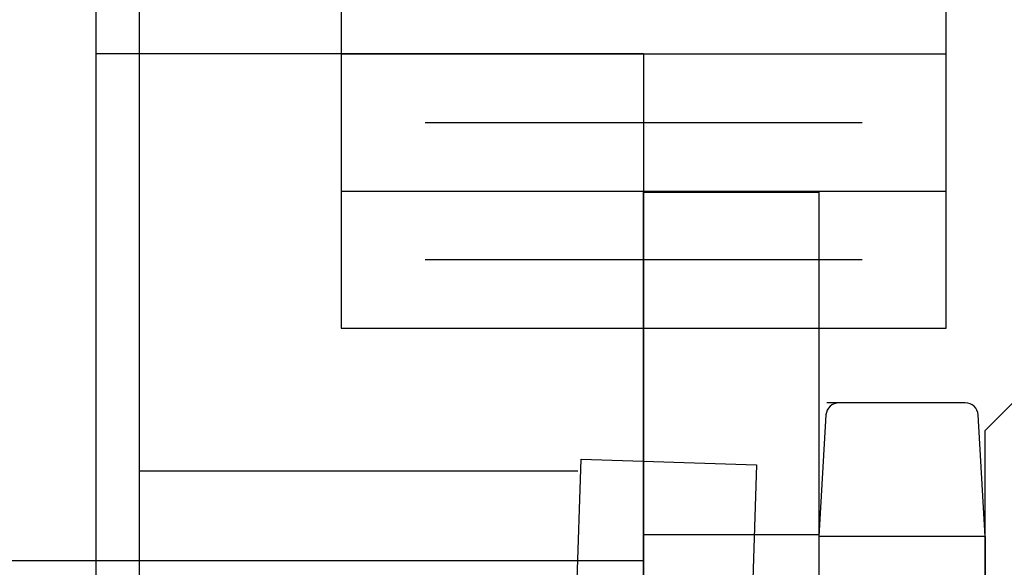
# Model space of a CAD drawing. Extents: x -0.7 to 14, y -3 to 7.8.
# Drawn here: x 2.4 to 2.6, y 1.1 to 1.2 of the extents above; entities that cross this region are included whole.
import ezdxf

# ---------------------------------------------------------------- set-up
doc = ezdxf.new("R2010")
doc.units = 0
doc.header["$MEASUREMENT"] = 0
doc.linetypes.add('DOT', pattern=[0.25, 0, -0.25])
doc.linetypes.add('HIDDEN', pattern=[0.375, 0.25, -0.125])
for name, color, linetype in [('RIVETSQUEEZER', 7, 'Continuous'), ('SPACER-2', 7, 'Continuous'), ('SPRCLAMP-2', 7, 'Continuous'), ('SPRCLAMP-2-HDW', 7, 'Continuous'), ('TOWERS', 7, 'Continuous')]:
    doc.layers.add(name, color=color, linetype=linetype)

msp = doc.modelspace()

# ---------------------------------------------------------------- linework, layer by layer
at = {"color": 1, "linetype": 'Continuous'}
for p, q in [((2.475641131484603, 0.8145748975869126), (2.485767194193349, 1.126410531942609)), ((2.485767194193349, 1.126410531942609), (2.525746120781251, 1.125112318803836)), ((2.525746120781251, 1.125112318803836), (2.515620058072503, 0.8132766844481404))]:
    msp.add_line(p, q, dxfattribs=at)
at = {"layer": 'RIVETSQUEEZER', "color": 5, "linetype": 'Continuous'}
msp.add_line((2.384999999999996, 1.00625), (2.384999999999996, 1.38125), dxfattribs=at)
at = {"layer": 'RIVETSQUEEZER', "color": 5, "linetype": 'DOT'}
for p, q in [((2.384999999999996, 1.123750000000001), (2.792499999999997, 1.12375)), ((2.384999999999996, 0.7487500000000011), (2.384999999999996, 1.123750000000001))]:
    msp.add_line(p, q, dxfattribs=at)
at = {"layer": 'SPACER-2', "color": 1, "linetype": 'Continuous'}
msp.add_line((2.374999999999998, 1.46875), (2.374999999999998, 0.84375), dxfattribs=at)
at = {"layer": 'SPACER-2', "color": 1, "linetype": 'HIDDEN'}
msp.add_line((2.374999999999998, 1.103249999999999), (2.249999999999998, 1.103249999999999), dxfattribs=at)
at = {"layer": 'SPRCLAMP-2', "color": 1, "linetype": 'Continuous'}
for p, q in [((2.499999999999998, 1.21875), (2.374999999999998, 1.21875)), ((2.374999999999998, 1.21875), (2.374999999999998, 0.84375)), ((2.499999999999998, 1.21875), (2.499999999999998, 0.84375))]:
    msp.add_line(p, q, dxfattribs=at)
at = {"layer": 'SPRCLAMP-2', "color": 1, "linetype": 'HIDDEN'}
msp.add_line((2.499999999999998, 1.103249999999999), (2.374999999999998, 1.103249999999999), dxfattribs=at)
at = {"layer": 'SPRCLAMP-2-HDW', "color": 1, "linetype": 'Continuous'}
for p, q in [((2.499999999999996, 0.8752499999999994), (2.499999999999998, 1.187250000000001)), ((2.499999999999998, 1.187250000000001), (2.539999999105928, 1.187249999999999)), ((2.539999999105928, 1.187249999999999), (2.539999999105926, 0.8752499999999976)), ((2.589233816227338, 1.144249998781037), (2.577933799475429, 1.132949999999997)), ((2.573366649448871, 1.139250002801417), (2.541775200515983, 1.139250002801417)), ((2.541613098233936, 1.136463001370428), (2.539999999105928, 1.108773201704023)), ((2.577933799475429, 1.108773201704023), (2.576320659485645, 1.136463001370428)), ((2.577933799475429, 1.031249999999998), (2.577933799475429, 1.132949999999997)), ((2.539999999105928, 1.108773201704023), (2.539999999105928, 1.040126799605785)), ((2.577933799475429, 1.108773201704023), (2.577933799475429, 1.040126799605785))]:
    msp.add_line(p, q, dxfattribs=at)
at = {"layer": 'SPRCLAMP-2-HDW', "color": 1, "linetype": 'HIDDEN'}
for p, q in [((2.499999999999998, 1.109250098466873), (2.539999999105928, 1.109250098466871)), ((2.577933799475429, 1.108773201704023), (2.539999999105928, 1.108773201704023))]:
    msp.add_line(p, q, dxfattribs=at)
at = {"layer": 'SPRCLAMP-2-HDW', "color": 1, "linetype": 'Continuous'}
for centre, start, end in [((2.544566597789524, 1.136290997266768), 90.00005532475872, 176.6664337406505), ((2.573366649448871, 1.136290997266768), 3.334202833433155, 90.00006215494787)]:
    msp.add_arc(centre, 0.0029589000623673, start, end, dxfattribs=at)
at = {"layer": 'TOWERS', "color": 9, "linetype": 'Continuous'}
for p, q in [((2.431000000000001, 1.5), (2.431000000000001, 1.15625)), ((2.569000000000003, 1.15625), (2.569000000000003, 1.5)), ((2.431000000000001, 1.21875), (2.569000000000003, 1.21875)), ((2.450150000000003, 1.203125), (2.549850000000002, 1.203125)), ((2.431000000000001, 1.1875), (2.569000000000003, 1.1875)), ((2.450150000000003, 1.171875), (2.549850000000002, 1.171875)), ((2.431000000000001, 1.15625), (2.569000000000003, 1.15625))]:
    msp.add_line(p, q, dxfattribs=at)

doc.saveas('drawing.dxf')
